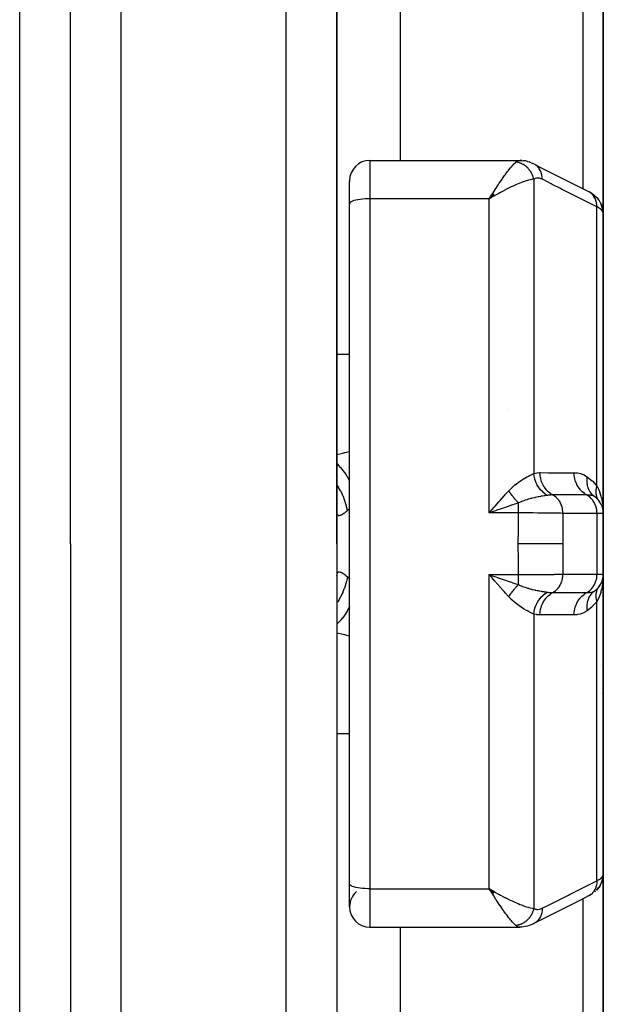
# Model space of a CAD drawing. Units: millimetres. Extents: x -260 to 450, y -278 to 278.
# Drawn here: x 26 to 49, y 195 to 234 of the extents above; entities that cross this region are included whole.
import ezdxf

# ---------------------------------------------------------------- set-up
doc = ezdxf.new("R2010")
doc.units = ezdxf.units.MM
doc.linetypes.add('DASHED', pattern=[9.652, 8.128, -1.524])
doc.layers.add('nevidi', color=4, linetype='DASHED')

msp = doc.modelspace()

# ---------------------------------------------------------------- linework, layer by layer
at = {"color": 2}
for p, q in [((28.001, 213), (28.001, 267)), ((28.001, 213), (28.001, 267)), ((38.501, 213), (38.501, 267)), ((38.501, 247.096), (38.501, 218.5)), ((49.001, 237.546), (49.001, 226.053)), ((49.001, 226.053), (49.001, 237.546)), ((41.001, 236.953), (41.001, 228.121)), ((39.801, 228.121), (45.712, 228.121)), ((45.792, 228.117), (45.723, 228.12)), ((45.792, 228.117), (45.852, 228.109)), ((46.013, 228.077), (46.078, 228.06)), ((46.156, 228.031), (46.078, 228.06)), ((46.145, 228.029), (46.14, 228.03)), ((46.156, 228.031), (46.219, 228.004)), ((39.001, 226.412), (39.001, 227.321)), ((39.001, 226.412), (39.001, 227.321)), ((39.001, 227.309), (39.001, 227.273)), ((44.643, 226.817), (44.509, 226.607)), ((44.646, 226.815), (44.509, 226.607)), ((44.648, 226.812), (44.509, 226.607)), ((44.651, 226.809), (44.509, 226.607)), ((44.654, 226.807), (44.509, 226.607)), ((44.657, 226.804), (44.509, 226.607)), ((44.66, 226.802), (44.509, 226.607)), ((44.662, 226.799), (44.509, 226.607)), ((44.665, 226.796), (44.509, 226.607)), ((48.557, 226.811), (48.631, 226.76)), ((39.001, 199.588), (39.001, 226.412)), ((39.001, 199.588), (39.001, 226.412)), ((44.668, 226.794), (44.509, 226.607)), ((44.671, 226.791), (44.509, 226.607)), ((44.674, 226.788), (44.509, 226.607)), ((44.677, 226.786), (44.509, 226.607)), ((44.679, 226.783), (44.509, 226.607)), ((44.682, 226.78), (44.509, 226.607)), ((44.685, 226.778), (44.509, 226.607)), ((44.688, 226.775), (44.509, 226.607)), ((44.691, 226.772), (44.509, 226.607)), ((44.693, 226.769), (44.509, 226.607)), ((44.696, 226.767), (44.509, 226.607)), ((44.699, 226.764), (44.509, 226.607)), ((44.702, 226.761), (44.509, 226.607)), ((44.705, 226.759), (44.509, 226.607)), ((44.707, 226.756), (44.509, 226.607)), ((44.71, 226.753), (44.509, 226.607)), ((44.713, 226.75), (44.509, 226.607)), ((44.716, 226.748), (44.509, 226.607)), ((44.719, 226.745), (44.509, 226.607)), ((44.721, 226.742), (44.509, 226.607)), ((44.724, 226.739), (44.509, 226.607)), ((44.727, 226.737), (44.509, 226.607)), ((44.61, 226.666), (44.585, 226.651)), ((48.673, 226.723), (48.631, 226.76)), ((48.83, 226.55), (48.798, 226.589)), ((48.897, 226.441), (48.88, 226.471)), ((48.897, 226.441), (48.936, 226.355)), ((48.947, 226.324), (48.936, 226.355)), ((48.996, 226.109), (48.992, 226.139)), ((49.001, 214.2), (49.001, 226.027)), ((49.001, 226.027), (49.001, 214.2)), ((38.501, 218.5), (38.501, 218.046)), ((38.501, 218.5), (38.501, 213)), ((38.501, 218.5), (38.501, 218.046)), ((38.663, 216), (38.662, 216)), ((48.746, 214.787), (48.752, 214.779)), ((44.61, 214.335), (44.705, 214.444)), ((48.883, 214.618), (48.893, 214.6)), ((48.928, 214.537), (48.935, 214.519)), ((48.968, 214.428), (48.971, 214.415)), ((49.001, 211.8), (49.001, 214.2)), ((49.001, 214.2), (49.001, 211.8)), ((28.001, 213), (28.001, 159)), ((28.001, 213), (28.001, 159)), ((38.501, 213), (38.501, 159)), ((38.501, 213), (38.501, 207.5)), ((44.626, 211.742), (44.804, 211.68)), ((48.994, 211.696), (48.993, 211.692)), ((49.001, 199.973), (49.001, 211.8)), ((49.001, 211.8), (49.001, 199.973)), ((45.001, 211.599), (45.001, 211.6)), ((45.001, 211.515), (45.001, 211.517)), ((48.82, 211.292), (48.835, 211.312)), ((48.845, 211.326), (48.883, 211.382)), ((48.893, 211.4), (48.883, 211.382)), ((48.971, 211.585), (48.968, 211.572)), ((49.001, 210.589), (49.001, 210.963)), ((38.501, 207.954), (38.501, 207.5)), ((38.501, 207.954), (38.501, 207.5)), ((38.501, 207.5), (38.501, 178.904)), ((49.001, 199.949), (49.001, 188.454)), ((49.001, 188.454), (49.001, 199.949)), ((39.001, 198.679), (39.001, 199.588)), ((44.727, 199.263), (44.509, 199.393)), ((44.724, 199.261), (44.509, 199.393)), ((44.721, 199.258), (44.509, 199.393)), ((44.719, 199.255), (44.509, 199.393)), ((44.716, 199.252), (44.509, 199.393)), ((44.713, 199.25), (44.509, 199.393)), ((44.71, 199.247), (44.509, 199.393)), ((44.707, 199.244), (44.509, 199.393)), ((44.705, 199.241), (44.509, 199.393)), ((44.702, 199.239), (44.509, 199.393)), ((44.699, 199.236), (44.509, 199.393)), ((44.696, 199.233), (44.509, 199.393)), ((44.693, 199.231), (44.509, 199.393)), ((44.691, 199.228), (44.509, 199.393)), ((44.688, 199.225), (44.509, 199.393)), ((44.685, 199.222), (44.509, 199.393)), ((44.682, 199.22), (44.509, 199.393)), ((44.679, 199.217), (44.509, 199.393)), ((44.677, 199.214), (44.509, 199.393)), ((44.674, 199.212), (44.509, 199.393)), ((44.671, 199.209), (44.509, 199.393)), ((44.668, 199.206), (44.509, 199.393)), ((44.665, 199.204), (44.509, 199.393)), ((44.662, 199.201), (44.509, 199.393)), ((44.66, 199.198), (44.509, 199.393)), ((44.657, 199.196), (44.509, 199.393)), ((44.654, 199.193), (44.509, 199.393)), ((44.651, 199.191), (44.509, 199.393)), ((44.648, 199.188), (44.509, 199.393)), ((44.646, 199.185), (44.509, 199.393)), ((44.643, 199.183), (44.509, 199.393)), ((44.625, 199.206), (44.555, 199.319)), ((48.673, 199.277), (48.692, 199.295)), ((48.448, 199.122), (48.507, 199.154)), ((48.557, 199.189), (48.578, 199.203)), ((39.801, 197.879), (45.712, 197.879)), ((39.801, 197.879), (45.712, 197.879)), ((41.001, 197.879), (41.001, 189.047)), ((45.724, 197.88), (45.712, 197.879))]:
    msp.add_line(p, q, dxfattribs=at)
for points in [[(45.712, 228.121), (45.715, 228.121), (45.723, 228.12), (45.773, 228.112), (45.782, 228.109)], [(46.013, 228.077), (45.934, 228.099), (45.852, 228.109)], [(46.294, 227.967), (46.289, 227.969), (46.224, 228.002), (46.219, 228.004), (46.214, 228.006)], [(46.298, 227.964), (46.637, 227.793), (47.004, 227.608), (47.371, 227.422), (47.738, 227.237), (48.105, 227.052), (48.448, 226.878)], [(44.509, 226.607), (44.571, 226.707), (44.595, 226.746), (44.641, 226.819)], [(48.557, 226.811), (48.507, 226.846), (48.448, 226.878)], [(48.673, 226.723), (48.74, 226.66), (48.798, 226.589)], [(48.88, 226.471), (48.878, 226.473), (48.833, 226.547), (48.83, 226.55)], [(48.947, 226.324), (48.975, 226.233), (48.992, 226.139)], [(49.001, 226.027), (48.996, 226.106), (48.996, 226.109)], [(48.666, 214.851), (48.599, 214.905), (48.596, 214.908), (48.592, 214.912), (48.591, 214.913)], [(48.835, 214.688), (48.821, 214.706), (48.82, 214.708)], [(48.991, 214.429), (48.994, 214.382), (48.999, 214.24)], [(44.803, 214.32), (44.755, 214.303), (44.626, 214.258), (44.509, 214.217)], [(48.991, 214.335), (48.991, 214.328), (48.992, 214.322), (48.993, 214.315)], [(44.705, 211.555), (44.674, 211.591), (44.61, 211.665), (44.509, 211.783)], [(48.973, 211.593), (48.993, 211.685), (48.992, 211.678), (48.991, 211.672), (48.991, 211.665)], [(48.979, 211.616), (48.993, 211.692), (48.993, 211.685)], [(48.88, 199.529), (48.897, 199.559), (48.936, 199.645), (48.947, 199.676), (48.975, 199.767), (48.992, 199.861), (48.996, 199.891)], [(48.979, 199.797), (48.978, 199.794), (48.971, 199.768)], [(49.001, 199.973), (48.996, 199.891), (48.996, 199.888), (48.993, 199.87)], [(44.509, 199.393), (44.61, 199.334), (44.654, 199.308), (44.712, 199.275), (44.729, 199.265)], [(48.771, 199.378), (48.768, 199.375), (48.723, 199.333)], [(48.74, 199.34), (48.798, 199.411), (48.83, 199.45)], [(48.88, 199.529), (48.878, 199.526), (48.832, 199.452), (48.83, 199.45), (48.828, 199.447), (48.773, 199.38)], [(48.448, 199.122), (48.105, 198.948), (47.738, 198.763), (47.371, 198.578), (47.004, 198.392), (46.637, 198.207), (46.294, 198.033)], [(46.219, 197.996), (46.156, 197.969), (46.078, 197.94), (46.014, 197.923), (45.935, 197.902), (45.794, 197.883), (45.724, 197.88)], [(46.294, 198.033), (46.289, 198.031), (46.224, 197.998), (46.219, 197.996)]]:
    msp.add_lwpolyline(points, dxfattribs=at)
for centre, radius, start, end in [((39.801, 227.321), 0.8, 90, 180), ((45.801, 217.7), 0.8, 131.6622, 131.7338), ((48.201, 214.2), 0.8, 0, 54.4592), ((48.201, 214.2), 0.8, 46.4127, 52.2985), ((48.201, 211.8), 0.8, 305.5408, 360), ((48.201, 211.8), 0.8, 345.158, 352.5084), ((48.201, 211.8), 0.8, 322.4274, 329.9608), ((48.501, 208.5), 0.5, 320.2976, 320.4968), ((48.201, 206.7), 0.8, 28.2274, 28.3291), ((39.801, 198.679), 0.8, 131.3684, 179.2023), ((39.801, 198.679), 0.8, 180, 270)]:
    msp.add_arc(centre, radius, start, end, dxfattribs=at)
at = {"layer": 'nevidi', "color": 7, "linetype": 'Continuous'}
for p, q in [((30.001, 213), (30.001, 269)), ((36.501, 213), (36.501, 269)), ((26.001, 213), (26.001, 261)), ((48.201, 227.003), (48.201, 236.858)), ((39.801, 228.121), (39.801, 226.607)), ((46.26, 227.385), (46.26, 215.773)), ((39.801, 226.607), (39.801, 199.393)), ((44.509, 226.607), (39.801, 226.607)), ((44.585, 226.651), (44.509, 226.607)), ((44.509, 214.217), (44.509, 226.607)), ((48.752, 215.276), (48.752, 226.286)), ((38.501, 220.477), (39.001, 220.477)), ((48.501, 214.919), (48.501, 214.92)), ((48.501, 214.788), (48.501, 214.79)), ((45.658, 214.217), (44.509, 214.217)), ((48.752, 214.2), (47.41, 214.2)), ((48.752, 214.2), (48.752, 211.8)), ((49.001, 214.2), (48.752, 214.2)), ((26.001, 165), (26.001, 213)), ((30.001, 157), (30.001, 213)), ((36.501, 157), (36.501, 213)), ((44.509, 211.783), (45.658, 211.783)), ((44.509, 199.393), (44.509, 211.783)), ((47.41, 211.8), (48.752, 211.8)), ((48.752, 211.8), (49.001, 211.8)), ((44.751, 211.536), (44.751, 211.538)), ((48.752, 199.714), (48.752, 210.724)), ((46.26, 210.227), (46.26, 198.615)), ((38.501, 205.523), (39.001, 205.523)), ((48.917, 199.61), (48.881, 199.532)), ((39.801, 199.393), (44.509, 199.393)), ((39.801, 199.393), (39.801, 197.879)), ((44.555, 199.319), (44.509, 199.393)), ((48.201, 189.142), (48.201, 198.997))]:
    msp.add_line(p, q, dxfattribs=at)
for points in [[(44.641, 226.819), (44.721, 226.945), (44.728, 226.956), (44.773, 227.025), (44.858, 227.156), (44.868, 227.17), (44.902, 227.221), (44.986, 227.344), (45.009, 227.378), (45.029, 227.406), (45.11, 227.521), (45.142, 227.565), (45.152, 227.578), (45.23, 227.683), (45.265, 227.729), (45.269, 227.734), (45.343, 227.826), (45.377, 227.867), (45.38, 227.87), (45.447, 227.947), (45.474, 227.977), (45.48, 227.982), (45.539, 228.041), (45.557, 228.056), (45.56, 228.059)], [(45.56, 228.059), (45.603, 228.09), (45.611, 228.094), (45.632, 228.104), (45.658, 228.113), (45.666, 228.115), (45.712, 228.121)], [(46.26, 227.385), (46.256, 227.403), (46.255, 227.406), (46.247, 227.436), (46.246, 227.439), (46.242, 227.454), (46.24, 227.459), (46.237, 227.468), (46.236, 227.471), (46.226, 227.5), (46.225, 227.503), (46.214, 227.532), (46.214, 227.532), (46.213, 227.535), (46.212, 227.537), (46.2, 227.563), (46.199, 227.566), (46.186, 227.593), (46.184, 227.596), (46.178, 227.608), (46.176, 227.613), (46.17, 227.624), (46.168, 227.627), (46.153, 227.653), (46.151, 227.656), (46.136, 227.68), (46.135, 227.682), (46.133, 227.685), (46.133, 227.685), (46.116, 227.71), (46.114, 227.713), (46.096, 227.738), (46.094, 227.74), (46.088, 227.748), (46.085, 227.753), (46.075, 227.764), (46.073, 227.767), (46.054, 227.79), (46.051, 227.792), (46.034, 227.811), (46.031, 227.815), (46.03, 227.815), (46.029, 227.817), (46.007, 227.838), (46.005, 227.841), (45.983, 227.861), (45.98, 227.863), (45.975, 227.868), (45.971, 227.872), (45.958, 227.883), (45.955, 227.885), (45.932, 227.904), (45.929, 227.905), (45.911, 227.919), (45.907, 227.922), (45.905, 227.923), (45.902, 227.925), (45.878, 227.941), (45.875, 227.943), (45.85, 227.958), (45.847, 227.96), (45.843, 227.963), (45.839, 227.965), (45.822, 227.974), (45.819, 227.976), (45.793, 227.989), (45.79, 227.99), (45.772, 227.999), (45.768, 228.001), (45.764, 228.003), (45.761, 228.004), (45.734, 228.015), (45.731, 228.016), (45.704, 228.026), (45.701, 228.027), (45.699, 228.027), (45.694, 228.029), (45.674, 228.035), (45.671, 228.036), (45.644, 228.043), (45.641, 228.044), (45.624, 228.048), (45.62, 228.049), (45.614, 228.05), (45.61, 228.051), (45.583, 228.056), (45.58, 228.056), (45.56, 228.059)], [(46.362, 227.919), (46.358, 227.922), (46.298, 227.964)], [(46.597, 227.375), (46.594, 227.45), (46.594, 227.457), (46.593, 227.463), (46.581, 227.542), (46.579, 227.548), (46.578, 227.554), (46.557, 227.63), (46.555, 227.636), (46.553, 227.641), (46.523, 227.713), (46.52, 227.718), (46.518, 227.723), (46.479, 227.788), (46.476, 227.793), (46.473, 227.798), (46.427, 227.856), (46.423, 227.861), (46.42, 227.864), (46.367, 227.915)], [(46.26, 227.385), (46.209, 227.377), (46.18, 227.372), (46.127, 227.36), (46.048, 227.339), (46.02, 227.331), (45.96, 227.313), (45.858, 227.278), (45.84, 227.271), (45.776, 227.247), (45.648, 227.196), (45.642, 227.193), (45.58, 227.167), (45.447, 227.107), (45.405, 227.088), (45.376, 227.074), (45.239, 227.007), (45.165, 226.97), (45.15, 226.963), (45.024, 226.897), (44.948, 226.856), (44.884, 226.821), (44.805, 226.778), (44.729, 226.735), (44.711, 226.725), (44.61, 226.666)], [(46.597, 227.375), (46.55, 227.396), (46.541, 227.399), (46.49, 227.414), (46.482, 227.416), (46.432, 227.422), (46.424, 227.422), (46.375, 227.42), (46.367, 227.419), (46.319, 227.409), (46.311, 227.406), (46.264, 227.387), (46.26, 227.385)], [(48.752, 226.286), (48.46, 226.434), (48.408, 226.46), (48.093, 226.619), (48.041, 226.645), (47.726, 226.805), (47.675, 226.831), (47.359, 226.99), (47.308, 227.016), (46.992, 227.176), (46.941, 227.202), (46.625, 227.361), (46.597, 227.375)], [(48.752, 226.286), (48.749, 226.362), (48.748, 226.368), (48.748, 226.372), (48.735, 226.454), (48.734, 226.459), (48.733, 226.463), (48.711, 226.542), (48.709, 226.547), (48.708, 226.551), (48.677, 226.624), (48.675, 226.629), (48.673, 226.632), (48.634, 226.7), (48.631, 226.705), (48.629, 226.708), (48.582, 226.768), (48.578, 226.772), (48.576, 226.775), (48.521, 226.827), (48.517, 226.83), (48.514, 226.832), (48.453, 226.875), (48.448, 226.878)], [(39.801, 226.607), (39.726, 226.606), (39.62, 226.601), (39.517, 226.594), (39.419, 226.583), (39.329, 226.569), (39.246, 226.552), (39.174, 226.533), (39.113, 226.512), (39.065, 226.488), (39.029, 226.464), (39.008, 226.438), (39.001, 226.412)], [(48.918, 226.389), (48.882, 226.467), (48.88, 226.471)], [(48.967, 226.122), (48.938, 226.158), (48.932, 226.164), (48.927, 226.169), (48.891, 226.201), (48.884, 226.207), (48.837, 226.239), (48.832, 226.242), (48.822, 226.248), (48.759, 226.283), (48.752, 226.286)], [(48.967, 226.122), (48.963, 226.199), (48.963, 226.203), (48.963, 226.207), (48.947, 226.292), (48.947, 226.296), (48.946, 226.299), (48.92, 226.382)], [(49.001, 226.027), (48.998, 226.053), (48.997, 226.058), (48.988, 226.085), (48.986, 226.09), (48.982, 226.097), (48.97, 226.119), (48.967, 226.122)], [(38.501, 216.52), (38.733, 216.576), (38.813, 216.596), (39.001, 216.643)], [(39.001, 215.487), (38.978, 215.532), (38.973, 215.541), (38.915, 215.645), (38.911, 215.652), (38.853, 215.746), (38.848, 215.754), (38.796, 215.83), (38.791, 215.836), (38.715, 215.937), (38.71, 215.944), (38.667, 215.995), (38.662, 216.001), (38.566, 216.104), (38.56, 216.11), (38.53, 216.14), (38.524, 216.145), (38.501, 216.165)], [(45.275, 215.09), (45.276, 215.091), (45.351, 215.169), (45.391, 215.207), (45.403, 215.219), (45.405, 215.221), (45.518, 215.32), (45.53, 215.33), (45.642, 215.416), (45.643, 215.417), (45.655, 215.426), (45.765, 215.501), (45.776, 215.509), (45.858, 215.561), (45.881, 215.575), (45.892, 215.581), (45.991, 215.639), (46.002, 215.644), (46.048, 215.669), (46.093, 215.693), (46.102, 215.697), (46.185, 215.738), (46.194, 215.742), (46.209, 215.749), (46.26, 215.773)], [(46.26, 215.773), (46.27, 215.775), (46.382, 215.797), (46.394, 215.798), (46.503, 215.805)], [(46.8, 214.91), (46.714, 214.963), (46.712, 214.965), (46.703, 214.971), (46.623, 215.035), (46.621, 215.037), (46.612, 215.045), (46.539, 215.119), (46.537, 215.121), (46.53, 215.129), (46.464, 215.213), (46.462, 215.215), (46.456, 215.224), (46.399, 215.315), (46.398, 215.318), (46.393, 215.328), (46.346, 215.425), (46.345, 215.428), (46.341, 215.439), (46.305, 215.541), (46.304, 215.544), (46.3, 215.555), (46.276, 215.661), (46.275, 215.663), (46.273, 215.675), (46.26, 215.773)], [(46.503, 215.805), (46.523, 215.805), (46.832, 215.804), (46.865, 215.804), (47.174, 215.804), (47.208, 215.804), (47.517, 215.804), (47.55, 215.804), (47.844, 215.804)], [(47.007, 214.924), (46.923, 214.976), (46.919, 214.978), (46.917, 214.98), (46.833, 215.048), (46.83, 215.051), (46.828, 215.053), (46.752, 215.132), (46.748, 215.136), (46.747, 215.138), (46.68, 215.227), (46.677, 215.231), (46.676, 215.234), (46.619, 215.332), (46.617, 215.336), (46.616, 215.339), (46.571, 215.445), (46.569, 215.449), (46.568, 215.452), (46.535, 215.564), (46.534, 215.568), (46.533, 215.571), (46.512, 215.687), (46.512, 215.691), (46.511, 215.694), (46.503, 215.805)], [(47.844, 215.804), (47.851, 215.804), (47.974, 215.795), (47.988, 215.794), (48.11, 215.766), (48.123, 215.763), (48.244, 215.715), (48.257, 215.709), (48.371, 215.64)], [(48.348, 214.925), (48.265, 214.976), (48.261, 214.978), (48.257, 214.981), (48.175, 215.048), (48.171, 215.051), (48.167, 215.054), (48.093, 215.132), (48.09, 215.136), (48.086, 215.14), (48.021, 215.227), (48.018, 215.231), (48.015, 215.235), (47.96, 215.331), (47.958, 215.336), (47.956, 215.341), (47.912, 215.444), (47.91, 215.449), (47.908, 215.454), (47.876, 215.563), (47.874, 215.568), (47.873, 215.573), (47.853, 215.686), (47.852, 215.691), (47.852, 215.696), (47.844, 215.804)], [(48.591, 214.913), (48.534, 214.974), (48.532, 214.977), (48.521, 214.991), (48.519, 214.993), (48.478, 215.053), (48.476, 215.056), (48.461, 215.082), (48.46, 215.084), (48.433, 215.139), (48.431, 215.143), (48.415, 215.183), (48.414, 215.185), (48.398, 215.233), (48.397, 215.237), (48.382, 215.292), (48.382, 215.294), (48.374, 215.332), (48.374, 215.336), (48.364, 215.407), (48.364, 215.409), (48.362, 215.435), (48.362, 215.44), (48.361, 215.526), (48.361, 215.528), (48.362, 215.542), (48.362, 215.547), (48.371, 215.64)], [(48.371, 215.64), (48.384, 215.63), (48.566, 215.48), (48.583, 215.464), (48.752, 215.276)], [(38.914, 214.307), (38.886, 214.453), (38.878, 214.486), (38.868, 214.527), (38.865, 214.537), (38.829, 214.66), (38.819, 214.693), (38.792, 214.769), (38.788, 214.779), (38.756, 214.863), (38.742, 214.895), (38.693, 215.004), (38.688, 215.014), (38.666, 215.059), (38.65, 215.089), (38.571, 215.226), (38.566, 215.236), (38.56, 215.245), (38.541, 215.274), (38.501, 215.333)], [(48.818, 214.711), (48.804, 214.732), (48.803, 214.733), (48.797, 214.743), (48.797, 214.745), (48.789, 214.759), (48.788, 214.76), (48.775, 214.787), (48.774, 214.788), (48.765, 214.81), (48.764, 214.811), (48.762, 214.815), (48.762, 214.817), (48.751, 214.845), (48.751, 214.847), (48.742, 214.875), (48.742, 214.877), (48.741, 214.881), (48.74, 214.883), (48.734, 214.907), (48.734, 214.908), (48.728, 214.938), (48.728, 214.94), (48.725, 214.956), (48.725, 214.958), (48.724, 214.971), (48.723, 214.972), (48.72, 215.004), (48.72, 215.005), (48.719, 215.035), (48.719, 215.036), (48.719, 215.037), (48.719, 215.039), (48.719, 215.071), (48.719, 215.073), (48.721, 215.105), (48.721, 215.107), (48.721, 215.116), (48.722, 215.118), (48.724, 215.14), (48.724, 215.142), (48.729, 215.175), (48.729, 215.177), (48.733, 215.199), (48.733, 215.201), (48.735, 215.21), (48.736, 215.212), (48.744, 215.246), (48.744, 215.248), (48.752, 215.276)], [(48.752, 215.276), (48.767, 215.247), (48.837, 215.091), (48.839, 215.085), (48.846, 215.069), (48.856, 215.043), (48.91, 214.874), (48.922, 214.829), (48.927, 214.81), (48.961, 214.655), (48.968, 214.609), (48.982, 214.51), (48.991, 214.429)], [(44.705, 214.444), (44.736, 214.48), (44.884, 214.65), (44.899, 214.668), (44.93, 214.703), (45.092, 214.886), (45.122, 214.92), (45.15, 214.952), (45.275, 215.09)], [(45.658, 214.611), (45.635, 214.634), (45.634, 214.636), (45.62, 214.649), (45.616, 214.654), (45.607, 214.663), (45.606, 214.665), (45.579, 214.693), (45.578, 214.694), (45.574, 214.699), (45.57, 214.703), (45.552, 214.724), (45.551, 214.725), (45.528, 214.751), (45.524, 214.755), (45.523, 214.757), (45.497, 214.787), (45.496, 214.788), (45.483, 214.804), (45.479, 214.809), (45.47, 214.82), (45.469, 214.821), (45.444, 214.853), (45.443, 214.854), (45.439, 214.859), (45.435, 214.864), (45.418, 214.887), (45.417, 214.888), (45.396, 214.916), (45.392, 214.921), (45.391, 214.922), (45.367, 214.955), (45.366, 214.957), (45.354, 214.973), (45.35, 214.978), (45.342, 214.99), (45.341, 214.991), (45.318, 215.025), (45.317, 215.027), (45.314, 215.032), (45.31, 215.037), (45.294, 215.06), (45.294, 215.062), (45.275, 215.09)], [(46.8, 214.91), (46.769, 214.906), (46.701, 214.896), (46.697, 214.895), (46.69, 214.894), (46.669, 214.891), (46.609, 214.881), (46.582, 214.877), (46.57, 214.874), (46.557, 214.872), (46.525, 214.866), (46.456, 214.853), (46.443, 214.851), (46.434, 214.849), (46.324, 214.826), (46.311, 214.823), (46.311, 214.823), (46.298, 214.82), (46.284, 214.817), (46.188, 214.794), (46.175, 214.79), (46.15, 214.784), (46.051, 214.757), (46.047, 214.755), (46.038, 214.753), (45.99, 214.738), (45.915, 214.714), (45.901, 214.709), (45.826, 214.682), (45.819, 214.68), (45.818, 214.679), (45.779, 214.664), (45.766, 214.658), (45.658, 214.611)], [(47.007, 214.924), (47, 214.924), (46.939, 214.923), (46.928, 214.922), (46.907, 214.921), (46.897, 214.92), (46.857, 214.917), (46.828, 214.913), (46.8, 214.91)], [(48.348, 214.925), (48.33, 214.925), (48.021, 214.924), (47.987, 214.924), (47.678, 214.924), (47.645, 214.924), (47.336, 214.924), (47.303, 214.924), (47.007, 214.924)], [(47.41, 214.2), (47.409, 214.235), (47.406, 214.28), (47.405, 214.292), (47.399, 214.339), (47.391, 214.382), (47.389, 214.394), (47.377, 214.44), (47.365, 214.48), (47.362, 214.491), (47.344, 214.538), (47.329, 214.574), (47.324, 214.584), (47.3, 214.629), (47.282, 214.661), (47.275, 214.671), (47.246, 214.714), (47.225, 214.741), (47.218, 214.75), (47.183, 214.789), (47.16, 214.812), (47.152, 214.82), (47.112, 214.855), (47.088, 214.873), (47.079, 214.88), (47.034, 214.909), (47.009, 214.923), (47.007, 214.924)], [(48.752, 214.2), (48.751, 214.235), (48.746, 214.304), (48.741, 214.339), (48.728, 214.407), (48.719, 214.44), (48.698, 214.506), (48.686, 214.538), (48.658, 214.6), (48.642, 214.629), (48.607, 214.687), (48.588, 214.714), (48.547, 214.765), (48.525, 214.789), (48.478, 214.834), (48.454, 214.855), (48.402, 214.892), (48.376, 214.909), (48.348, 214.925)], [(48.666, 214.851), (48.663, 214.853), (48.605, 214.885), (48.599, 214.887), (48.588, 214.891), (48.586, 214.892), (48.532, 214.908), (48.524, 214.909), (48.507, 214.913), (48.445, 214.921), (48.436, 214.921), (48.418, 214.923), (48.348, 214.925)], [(39.001, 214.378), (38.998, 214.376), (38.956, 214.343), (38.919, 214.311), (38.914, 214.307)], [(45.658, 214.611), (45.623, 214.599), (45.55, 214.575), (45.383, 214.519), (45.337, 214.504), (45.25, 214.474), (45.094, 214.421), (45.048, 214.405), (44.941, 214.368), (44.803, 214.32)], [(45.658, 214.217), (45.658, 214.22), (45.658, 214.258), (45.658, 214.308), (45.658, 214.32), (45.658, 214.368), (45.658, 214.408), (45.658, 214.419), (45.658, 214.474), (45.658, 214.504), (45.658, 214.515), (45.658, 214.575), (45.658, 214.595), (45.658, 214.605), (45.658, 214.611)], [(38.914, 214.307), (38.877, 214.275), (38.87, 214.269), (38.828, 214.234), (38.821, 214.228), (38.797, 214.209), (38.781, 214.197), (38.774, 214.193), (38.737, 214.167), (38.731, 214.163), (38.697, 214.142), (38.691, 214.139), (38.669, 214.127), (38.66, 214.123), (38.655, 214.121), (38.626, 214.111), (38.622, 214.11), (38.597, 214.107), (38.593, 214.106), (38.576, 214.108), (38.571, 214.109), (38.568, 214.11), (38.549, 214.12), (38.547, 214.122), (38.532, 214.138), (38.53, 214.141), (38.52, 214.161), (38.518, 214.164), (38.516, 214.169), (38.508, 214.199), (38.507, 214.204), (38.502, 214.242), (38.502, 214.248)], [(44.509, 214.217), (44.541, 214.255), (44.61, 214.335)], [(45.651, 213), (45.653, 213.567), (45.653, 213.622), (45.658, 214.202), (45.658, 214.217)], [(47.41, 214.2), (47.329, 214.202), (47.318, 214.202), (47.28, 214.202), (47.276, 214.203), (47.212, 214.204), (47.199, 214.204), (47.107, 214.205), (47.101, 214.205), (47.08, 214.205), (47.066, 214.206), (46.934, 214.207), (46.919, 214.208), (46.908, 214.208), (46.9, 214.208), (46.774, 214.209), (46.759, 214.209), (46.686, 214.21), (46.675, 214.21), (46.605, 214.211), (46.588, 214.211), (46.444, 214.212), (46.432, 214.212), (46.426, 214.212), (46.408, 214.213), (46.239, 214.214), (46.221, 214.214), (46.188, 214.214), (46.174, 214.214), (46.048, 214.215), (46.029, 214.215), (45.923, 214.216), (45.907, 214.216), (45.853, 214.216), (45.833, 214.217), (45.658, 214.217)], [(47.41, 214.2), (47.405, 213.652), (47.404, 213.599), (47.402, 213.039), (47.402, 213)], [(45.658, 211.783), (45.653, 212.324), (45.653, 212.378), (45.651, 212.959), (45.651, 213)], [(47.402, 213), (47.272, 213), (47.269, 213), (47.265, 213), (47.098, 213), (47.094, 213), (47.09, 213), (46.897, 213), (46.892, 213), (46.888, 213), (46.673, 213), (46.668, 213), (46.663, 213), (46.43, 213), (46.425, 213), (46.419, 213), (46.173, 213), (46.167, 213), (46.161, 213), (45.905, 213), (45.9, 213), (45.894, 213), (45.651, 213)], [(47.402, 213), (47.404, 212.453), (47.404, 212.401), (47.409, 211.84), (47.41, 211.8)], [(38.914, 211.693), (38.913, 211.689), (38.878, 211.514), (38.871, 211.486), (38.869, 211.48), (38.868, 211.476), (38.819, 211.307), (38.808, 211.274), (38.797, 211.243), (38.793, 211.233), (38.742, 211.105), (38.729, 211.073), (38.698, 211.008), (38.694, 210.998), (38.65, 210.911), (38.633, 210.88), (38.578, 210.785), (38.572, 210.775), (38.541, 210.726), (38.522, 210.697), (38.501, 210.666)], [(38.502, 211.745), (38.502, 211.752), (38.506, 211.79), (38.507, 211.795), (38.515, 211.826), (38.516, 211.831), (38.52, 211.839), (38.527, 211.855), (38.529, 211.858), (38.544, 211.875), (38.546, 211.878), (38.564, 211.888), (38.568, 211.889), (38.576, 211.892), (38.589, 211.893), (38.593, 211.893), (38.617, 211.891), (38.622, 211.89), (38.65, 211.881), (38.654, 211.879), (38.669, 211.873), (38.685, 211.865), (38.691, 211.862), (38.725, 211.841), (38.731, 211.838), (38.768, 211.812), (38.774, 211.808), (38.797, 211.791), (38.814, 211.777), (38.821, 211.772), (38.863, 211.737), (38.87, 211.731), (38.914, 211.693)], [(38.914, 211.693), (38.956, 211.657), (38.988, 211.632), (38.998, 211.624), (39.001, 211.622)], [(44.509, 211.783), (44.557, 211.766), (44.626, 211.742)], [(44.804, 211.68), (44.852, 211.663), (44.941, 211.632), (45.095, 211.579), (45.141, 211.563), (45.25, 211.526), (45.384, 211.481), (45.43, 211.465), (45.55, 211.425), (45.658, 211.389)], [(45.658, 211.783), (45.814, 211.783), (45.833, 211.783), (45.891, 211.784), (45.907, 211.784), (46.01, 211.785), (46.029, 211.785), (46.159, 211.786), (46.174, 211.786), (46.202, 211.786), (46.221, 211.786), (46.39, 211.787), (46.408, 211.787), (46.419, 211.787), (46.432, 211.788), (46.571, 211.789), (46.588, 211.789), (46.665, 211.79), (46.675, 211.79), (46.742, 211.79), (46.759, 211.791), (46.891, 211.792), (46.9, 211.792), (46.903, 211.792), (46.919, 211.792), (47.052, 211.794), (47.066, 211.794), (47.095, 211.795), (47.101, 211.795), (47.187, 211.796), (47.199, 211.796), (47.272, 211.797), (47.276, 211.797), (47.307, 211.798), (47.318, 211.798), (47.41, 211.8)], [(45.658, 211.389), (45.658, 211.405), (45.658, 211.416), (45.658, 211.425), (45.658, 211.496), (45.658, 211.508), (45.658, 211.526), (45.658, 211.592), (45.658, 211.604), (45.658, 211.632), (45.658, 211.692), (45.658, 211.703), (45.658, 211.742), (45.658, 211.783)], [(47.007, 211.076), (47.034, 211.091), (47.07, 211.114), (47.079, 211.12), (47.112, 211.145), (47.144, 211.173), (47.152, 211.18), (47.183, 211.211), (47.211, 211.241), (47.218, 211.25), (47.246, 211.286), (47.269, 211.319), (47.275, 211.329), (47.3, 211.371), (47.318, 211.405), (47.324, 211.416), (47.344, 211.462), (47.358, 211.497), (47.362, 211.509), (47.377, 211.56), (47.386, 211.595), (47.389, 211.606), (47.399, 211.661), (47.404, 211.695), (47.405, 211.708), (47.409, 211.765), (47.41, 211.798), (47.41, 211.8)], [(48.348, 211.075), (48.376, 211.091), (48.402, 211.108), (48.454, 211.145), (48.478, 211.166), (48.525, 211.211), (48.547, 211.235), (48.588, 211.286), (48.607, 211.313), (48.642, 211.371), (48.658, 211.4), (48.686, 211.462), (48.698, 211.494), (48.719, 211.56), (48.728, 211.593), (48.741, 211.661), (48.746, 211.696), (48.751, 211.765), (48.752, 211.8)], [(49, 211.77), (49, 211.754), (48.991, 211.571), (48.986, 211.525), (48.982, 211.49), (48.961, 211.345), (48.952, 211.3), (48.927, 211.19), (48.91, 211.126), (48.898, 211.083), (48.846, 210.931), (48.839, 210.915), (48.837, 210.909), (48.822, 210.873), (48.752, 210.724)], [(45.275, 210.91), (45.253, 210.935), (45.15, 211.048), (45.092, 211.114), (45.062, 211.148), (44.9, 211.332), (44.884, 211.35), (44.869, 211.367), (44.705, 211.555)], [(45.275, 210.91), (45.294, 210.94), (45.295, 210.941), (45.306, 210.958), (45.31, 210.963), (45.318, 210.975), (45.319, 210.976), (45.342, 211.01), (45.343, 211.011), (45.346, 211.016), (45.35, 211.022), (45.367, 211.045), (45.368, 211.046), (45.388, 211.074), (45.392, 211.079), (45.393, 211.081), (45.418, 211.113), (45.419, 211.115), (45.431, 211.13), (45.435, 211.136), (45.444, 211.147), (45.445, 211.149), (45.47, 211.18), (45.471, 211.182), (45.475, 211.186), (45.479, 211.191), (45.497, 211.213), (45.498, 211.214), (45.52, 211.24), (45.524, 211.245), (45.526, 211.246), (45.552, 211.276), (45.553, 211.278), (45.566, 211.292), (45.57, 211.297), (45.579, 211.307), (45.581, 211.308), (45.607, 211.336), (45.608, 211.338), (45.612, 211.342), (45.616, 211.346), (45.635, 211.366), (45.636, 211.367), (45.658, 211.389)], [(45.658, 211.389), (45.723, 211.359), (45.777, 211.337), (45.79, 211.332), (45.818, 211.321), (45.819, 211.321), (45.819, 211.32), (45.912, 211.287), (45.916, 211.286), (45.925, 211.283), (45.99, 211.262), (46.013, 211.255), (46.047, 211.245), (46.048, 211.244), (46.062, 211.24), (46.111, 211.227), (46.15, 211.216), (46.186, 211.207), (46.2, 211.203), (46.207, 211.201), (46.298, 211.18), (46.302, 211.179), (46.311, 211.177), (46.322, 211.174), (46.335, 211.171), (46.395, 211.159), (46.434, 211.151), (46.454, 211.147), (46.466, 211.144), (46.485, 211.141), (46.557, 211.128), (46.571, 211.125), (46.58, 211.124), (46.592, 211.122), (46.609, 211.119), (46.654, 211.112), (46.669, 211.109), (46.7, 211.104), (46.711, 211.103), (46.732, 211.1), (46.769, 211.094), (46.8, 211.09)], [(48.752, 210.724), (48.744, 210.75), (48.744, 210.752), (48.736, 210.786), (48.736, 210.788), (48.733, 210.801), (48.733, 210.803), (48.729, 210.821), (48.729, 210.823), (48.724, 210.856), (48.724, 210.858), (48.722, 210.884), (48.721, 210.886), (48.721, 210.891), (48.721, 210.893), (48.719, 210.925), (48.719, 210.927), (48.719, 210.959), (48.719, 210.961), (48.719, 210.965), (48.719, 210.967), (48.72, 210.993), (48.72, 210.995), (48.723, 211.026), (48.723, 211.028), (48.725, 211.044), (48.726, 211.045), (48.728, 211.058), (48.728, 211.06), (48.734, 211.09), (48.734, 211.092), (48.741, 211.119), (48.741, 211.12), (48.741, 211.121), (48.742, 211.123), (48.75, 211.152), (48.751, 211.153), (48.761, 211.181), (48.762, 211.183), (48.764, 211.19), (48.765, 211.191), (48.773, 211.21), (48.774, 211.212), (48.787, 211.238), (48.788, 211.24), (48.797, 211.256), (48.798, 211.257), (48.802, 211.265)], [(46.26, 210.227), (46.209, 210.251), (46.185, 210.262), (46.176, 210.266), (46.092, 210.308), (46.082, 210.313), (46.048, 210.331), (45.99, 210.362), (45.98, 210.368), (45.88, 210.426), (45.869, 210.432), (45.858, 210.439), (45.763, 210.5), (45.752, 210.507), (45.642, 210.584), (45.641, 210.585), (45.629, 210.594), (45.516, 210.682), (45.503, 210.693), (45.405, 210.779), (45.389, 210.794), (45.377, 210.806), (45.351, 210.831), (45.275, 210.91)], [(46.26, 210.227), (46.275, 210.334), (46.275, 210.337), (46.277, 210.348), (46.303, 210.454), (46.304, 210.456), (46.307, 210.468), (46.344, 210.57), (46.345, 210.572), (46.35, 210.583), (46.397, 210.68), (46.398, 210.682), (46.404, 210.693), (46.461, 210.783), (46.462, 210.785), (46.469, 210.795), (46.535, 210.877), (46.537, 210.879), (46.545, 210.888), (46.619, 210.961), (46.621, 210.963), (46.629, 210.971), (46.71, 211.034), (46.712, 211.035), (46.721, 211.042), (46.8, 211.09)], [(46.503, 210.195), (46.511, 210.303), (46.512, 210.309), (46.512, 210.311), (46.532, 210.426), (46.534, 210.432), (46.534, 210.434), (46.567, 210.546), (46.569, 210.551), (46.57, 210.553), (46.615, 210.659), (46.617, 210.664), (46.618, 210.666), (46.674, 210.764), (46.677, 210.769), (46.679, 210.771), (46.745, 210.86), (46.748, 210.864), (46.75, 210.866), (46.826, 210.946), (46.83, 210.949), (46.832, 210.951), (46.916, 211.019), (46.919, 211.022), (46.922, 211.023), (47.007, 211.076)], [(46.8, 211.09), (46.805, 211.089), (46.809, 211.089), (46.857, 211.083), (46.877, 211.082), (46.907, 211.079), (46.917, 211.079), (46.939, 211.077), (46.949, 211.077), (47.007, 211.076)], [(47.007, 211.076), (47.026, 211.076), (47.335, 211.076), (47.368, 211.076), (47.678, 211.076), (47.711, 211.076), (48.02, 211.076), (48.054, 211.076), (48.348, 211.075)], [(47.844, 210.196), (47.852, 210.303), (47.852, 210.309), (47.853, 210.314), (47.873, 210.427), (47.874, 210.432), (47.876, 210.437), (47.908, 210.546), (47.91, 210.551), (47.912, 210.556), (47.956, 210.659), (47.958, 210.664), (47.96, 210.668), (48.015, 210.764), (48.018, 210.769), (48.021, 210.773), (48.086, 210.86), (48.09, 210.864), (48.093, 210.868), (48.167, 210.946), (48.171, 210.949), (48.175, 210.952), (48.257, 211.019), (48.261, 211.022), (48.265, 211.024), (48.348, 211.075)], [(48.348, 211.075), (48.354, 211.075), (48.418, 211.077), (48.445, 211.079), (48.454, 211.08), (48.507, 211.087), (48.532, 211.092), (48.54, 211.094), (48.586, 211.108), (48.588, 211.109), (48.605, 211.115), (48.612, 211.118), (48.666, 211.149)], [(48.371, 210.36), (48.362, 210.458), (48.362, 210.463), (48.361, 210.469), (48.361, 210.471), (48.362, 210.565), (48.363, 210.569), (48.364, 210.588), (48.364, 210.591), (48.374, 210.668), (48.375, 210.673), (48.381, 210.703), (48.382, 210.706), (48.398, 210.767), (48.399, 210.771), (48.413, 210.812), (48.414, 210.814), (48.433, 210.861), (48.435, 210.865), (48.459, 210.913), (48.46, 210.915), (48.478, 210.947), (48.481, 210.951), (48.518, 211.005), (48.519, 211.006), (48.534, 211.026), (48.537, 211.029), (48.589, 211.085), (48.59, 211.086), (48.599, 211.095), (48.602, 211.098), (48.666, 211.149)], [(39.001, 210.512), (38.983, 210.477), (38.978, 210.468), (38.912, 210.349), (38.907, 210.341), (38.859, 210.263), (38.853, 210.254), (38.792, 210.164), (38.787, 210.157), (38.722, 210.07), (38.715, 210.063), (38.662, 209.999), (38.657, 209.992), (38.573, 209.902), (38.567, 209.896), (38.525, 209.855), (38.519, 209.849), (38.501, 209.834)], [(48.752, 210.724), (48.74, 210.709), (48.566, 210.52), (48.549, 210.504), (48.371, 210.36)], [(46.503, 210.195), (46.494, 210.195), (46.382, 210.203), (46.37, 210.205), (46.26, 210.227)], [(47.844, 210.196), (47.825, 210.196), (47.516, 210.196), (47.483, 210.196), (47.174, 210.196), (47.14, 210.196), (46.831, 210.195), (46.798, 210.195), (46.503, 210.195)], [(48.371, 210.36), (48.364, 210.355), (48.245, 210.285), (48.232, 210.279), (48.11, 210.234), (48.097, 210.23), (47.975, 210.205), (47.961, 210.203), (47.844, 210.196)], [(39.001, 209.358), (38.892, 209.385), (38.811, 209.405), (38.501, 209.48)], [(46.597, 198.625), (46.889, 198.772), (46.941, 198.798), (47.256, 198.958), (47.308, 198.984), (47.623, 199.143), (47.675, 199.169), (47.99, 199.329), (48.041, 199.355), (48.357, 199.514), (48.408, 199.54), (48.724, 199.699), (48.752, 199.714)], [(48.752, 199.714), (48.749, 199.636), (48.748, 199.632), (48.748, 199.626), (48.735, 199.545), (48.734, 199.541), (48.733, 199.535), (48.711, 199.457), (48.709, 199.453), (48.707, 199.447), (48.676, 199.374), (48.675, 199.371), (48.672, 199.366), (48.633, 199.299), (48.631, 199.295), (48.628, 199.291), (48.581, 199.231), (48.578, 199.228), (48.574, 199.224), (48.52, 199.172), (48.517, 199.17), (48.513, 199.167), (48.451, 199.124), (48.448, 199.122)], [(48.752, 199.714), (48.813, 199.746), (48.822, 199.752), (48.837, 199.761), (48.876, 199.788), (48.884, 199.793), (48.926, 199.83), (48.927, 199.831), (48.932, 199.836), (48.964, 199.874), (48.967, 199.878)], [(48.967, 199.878), (48.963, 199.8), (48.963, 199.796), (48.962, 199.793), (48.947, 199.707), (48.947, 199.704), (48.946, 199.7), (48.92, 199.617)], [(48.967, 199.878), (48.982, 199.903), (48.983, 199.905), (48.986, 199.91), (48.996, 199.938), (48.997, 199.942), (49.001, 199.97), (49.001, 199.973)], [(39.801, 199.393), (39.726, 199.394), (39.62, 199.399), (39.517, 199.406), (39.419, 199.417), (39.329, 199.431), (39.246, 199.448), (39.174, 199.467), (39.113, 199.488), (39.065, 199.512), (39.029, 199.536), (39.008, 199.562), (39.001, 199.588)], [(44.729, 199.265), (44.874, 199.184), (44.884, 199.179), (44.948, 199.144), (45.092, 199.067), (45.15, 199.037), (45.165, 199.03), (45.304, 198.961), (45.376, 198.926), (45.405, 198.912), (45.51, 198.864), (45.58, 198.833), (45.642, 198.807), (45.71, 198.779), (45.776, 198.753), (45.858, 198.722), (45.898, 198.708), (45.96, 198.687), (46.048, 198.661), (46.072, 198.654), (46.127, 198.64), (46.209, 198.623), (46.226, 198.62), (46.26, 198.615)], [(45.56, 197.941), (45.546, 197.953), (45.511, 197.986), (45.48, 198.018), (45.455, 198.044), (45.415, 198.088), (45.38, 198.13), (45.346, 198.17), (45.308, 198.217), (45.269, 198.266), (45.223, 198.326), (45.193, 198.367), (45.152, 198.422), (45.086, 198.512), (45.072, 198.533), (45.029, 198.593), (44.946, 198.714), (44.94, 198.723), (44.902, 198.779), (44.818, 198.906), (44.785, 198.956), (44.772, 198.975), (44.686, 199.109), (44.641, 199.181), (44.625, 199.206)], [(46.26, 198.615), (46.255, 198.594), (46.254, 198.591), (46.246, 198.561), (46.245, 198.558), (46.244, 198.551), (46.242, 198.546), (46.236, 198.529), (46.235, 198.526), (46.225, 198.497), (46.224, 198.494), (46.216, 198.473), (46.214, 198.468), (46.213, 198.465), (46.211, 198.462), (46.199, 198.434), (46.198, 198.431), (46.184, 198.404), (46.183, 198.401), (46.181, 198.397), (46.178, 198.392), (46.168, 198.373), (46.167, 198.371), (46.151, 198.344), (46.15, 198.341), (46.139, 198.324), (46.136, 198.32), (46.133, 198.315), (46.132, 198.313), (46.114, 198.287), (46.113, 198.285), (46.094, 198.26), (46.092, 198.257), (46.091, 198.256), (46.088, 198.252), (46.073, 198.233), (46.071, 198.231), (46.052, 198.208), (46.049, 198.205), (46.038, 198.193), (46.034, 198.189), (46.029, 198.183), (46.026, 198.181), (46.005, 198.159), (46.003, 198.157), (45.98, 198.137), (45.979, 198.135), (45.978, 198.135), (45.975, 198.132), (45.955, 198.115), (45.953, 198.113), (45.929, 198.095), (45.927, 198.093), (45.915, 198.084), (45.911, 198.081), (45.903, 198.075), (45.9, 198.073), (45.875, 198.057), (45.873, 198.055), (45.848, 198.04), (45.847, 198.04), (45.845, 198.038), (45.843, 198.037), (45.819, 198.024), (45.816, 198.023), (45.79, 198.01), (45.787, 198.008), (45.777, 198.003), (45.772, 198.001), (45.761, 197.996), (45.758, 197.995), (45.731, 197.984), (45.729, 197.983), (45.704, 197.974), (45.702, 197.973), (45.699, 197.973), (45.699, 197.972), (45.671, 197.964), (45.668, 197.963), (45.641, 197.956), (45.638, 197.955), (45.629, 197.953), (45.625, 197.952), (45.611, 197.949), (45.608, 197.949), (45.58, 197.944), (45.577, 197.943), (45.56, 197.941)], [(46.26, 198.615), (46.304, 198.596), (46.311, 198.594), (46.36, 198.582), (46.368, 198.581), (46.417, 198.577), (46.425, 198.578), (46.475, 198.583), (46.483, 198.584), (46.533, 198.598), (46.542, 198.601), (46.593, 198.622), (46.597, 198.625)], [(46.597, 198.625), (46.594, 198.55), (46.594, 198.543), (46.593, 198.537), (46.581, 198.458), (46.579, 198.452), (46.578, 198.446), (46.557, 198.37), (46.555, 198.364), (46.553, 198.359), (46.523, 198.287), (46.52, 198.282), (46.518, 198.277), (46.479, 198.212), (46.476, 198.207), (46.473, 198.202), (46.427, 198.144), (46.423, 198.14), (46.42, 198.135), (46.367, 198.085), (46.362, 198.081), (46.358, 198.078), (46.299, 198.036)], [(45.712, 197.879), (45.675, 197.883), (45.667, 197.884), (45.627, 197.898), (45.619, 197.902), (45.611, 197.906), (45.564, 197.938), (45.56, 197.941)]]:
    msp.add_lwpolyline(points, dxfattribs=at)

doc.saveas('drawing.dxf')
